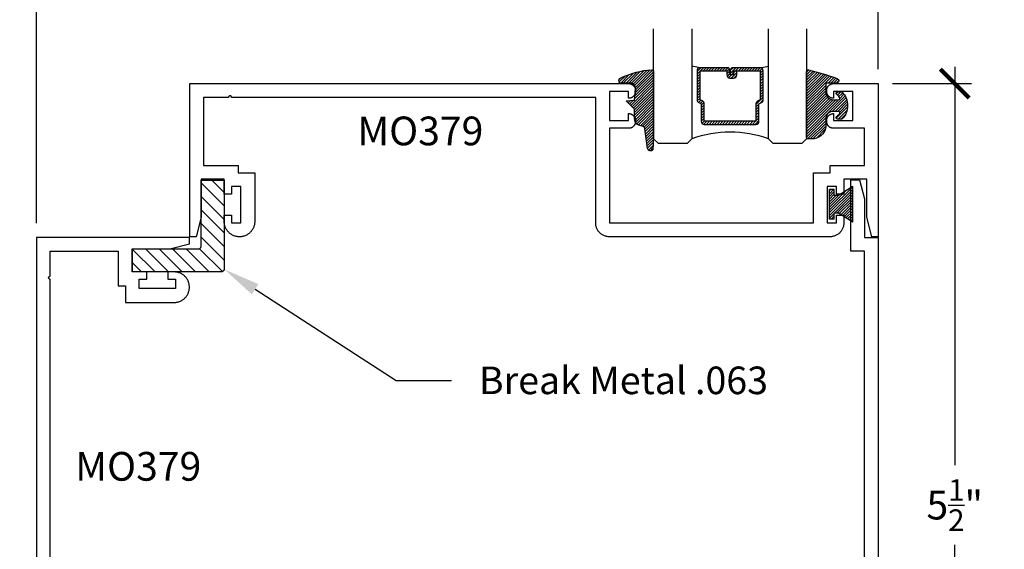
# Model space of a CAD drawing. Units: inches. Extents: x 0 to 152, y 0 to 43.
# Drawn here: x 53 to 60, y 15 to 18 of the extents above; entities that cross this region are included whole.
import ezdxf
from ezdxf import colors
from ezdxf.entities.mleader import LeaderData, LeaderLine
from ezdxf.math import Vec2, Vec3

# ---------------------------------------------------------------- set-up
doc = ezdxf.new("R2010")
doc.units = ezdxf.units.IN
doc.header["$LTSCALE"] = 0.5
doc.header["$MEASUREMENT"] = 0
for name, color, linetype in [('Arcadia-Dim', 4, 'Continuous'), ('Arcadia-Profile', 5, 'Continuous'), ('Arcadia-Shade', 8, 'Continuous'), ('Arcadia-Text', 3, 'Continuous'), ('Arcadia-Title', 1, 'Continuous')]:
    doc.layers.add(name, color=color, linetype=linetype)
doc.styles.get("Standard").update_dxf_attribs({"font": 'ARIALN.TTF'})
doc.dimstyles.new('Arcadia-2', dxfattribs={"dimscale": 2, "dimtxt": 0.0938, "dimasz": 0.0938, "dimexe": 0.0546, "dimexo": 0.0469, "dimgap": 0.0469, "dimtad": 0, "dimtih": 1, "dimdec": 4, "dimrnd": 0.0625, "dimzin": 3, "dimdsep": 46, "dimlunit": 4, "dimtxsty": 'Standard', "dimblk": 'ARCHTICK', "dimcen": 0.0469, "dimdle": 0.0546, "dimclrd": 256, "dimclre": 256, "dimclrt": 256, "dimadec": 0, "dimazin": 0, "dimtfac": 0.75, "dimtix": 1, "dimtmove": 2, "dimatfit": 3, "dimfxl": 1, "dimtolj": 1, "dimtzin": 3, "dimlwd": -3, "dimlwe": -3, "dimarcsym": 0})

# ---------------------------------------------------------------- blocks, each defined once
blk = doc.blocks.new('MO-HAIR_1')
at = {"layer": 'Arcadia-Shade', "lineweight": -3}
h = blk.add_hatch(dxfattribs=at)
h.set_pattern_fill('ANSI31', color=256, scale=0.1, angle=90, style=0)
h.set_pattern_definition([(135, (32.38347770304454, -52.39712291158978), (-0.0088388347648318, -0.0088388347648318), [])])
h.paths.add_polyline_path([(0.0204472730762291, 0.1519008831367117), (0.0204472730762291, 0.1206508831367117), (0.0585872993636514, 0.1206508831367117), (0.0585872993636514, 0.0917758831367266), (-7.1e-15, 0), (0.2334507887678967, -7.1e-15), (0.1748634894042169, 0.091775883136755), (0.1748634894042453, 0.1206508831367259), (0.2130035156916534, 0.1206508831367259), (0.2130035156916534, 0.1519008831367117)])
at = {"layer": 'Arcadia-Profile'}
for p, q in [((0.0204472730762291, 0.1206508831367117), (0.0204472730762291, 0.1519008831367117)), ((0.0204472730762291, 0.1519008831367117), (0.2130035156916534, 0.1519008831367117)), ((0.0204472730762291, 0.1206508831367117), (0.0204472730762291, 0.1519008831367117)), ((0.0204472730762291, 0.1519008831367117), (0.2130035156916534, 0.1519008831367117)), ((0.2130035156916534, 0.1206508831367117), (0.2130035156916534, 0.1519008831367117)), ((0.2130035156916534, 0.1206508831367117), (0.2130035156916534, 0.1519008831367117)), ((-1.42e-14, -7.1e-15), (0.0585872993636443, 0.0917758831367124)), ((-1.42e-14, -7.1e-15), (0.0585872993636443, 0.0917758831367124)), ((0.0204472730762291, 0.1206508831367117), (0.0585872993636514, 0.1206508831367117)), ((0.0204472730762291, 0.1206508831367117), (0.0585872993636514, 0.1206508831367117)), ((0.0585872993636514, 0.0917758831367124), (0.0585872993636514, 0.1206508831367117)), ((0.0585872993636514, 0.0917758831367124), (0.0585872993636514, 0.1206508831367117)), ((0.1748634894042453, 0.1206508831367259), (0.2130035156916534, 0.1206508831367259)), ((0.1748634894042169, 0.0917758831367124), (0.1748634894042453, 0.1206508831367259)), ((0.1748634894042453, 0.1206508831367259), (0.2130035156916534, 0.1206508831367259)), ((0.1748634894042169, 0.0917758831367124), (0.1748634894042453, 0.1206508831367259)), ((0.2334507887678967, -7.1e-15), (0.1748634894042453, 0.0917758831367124)), ((0.2334507887678967, -7.1e-15), (0.1748634894042453, 0.0917758831367124)), ((0, 0), (0.2334507887678967, -7.1e-15)), ((0, 0), (0.2334507887678967, -7.1e-15))]:
    blk.add_line(p, q, dxfattribs=at)
blk = doc.blocks.new('*U4')
at = {"layer": 'Arcadia-Shade', "lineweight": -3}
h = blk.add_hatch(dxfattribs=at)
h.set_pattern_fill('ANSI31', color=256, scale=0.1, style=0)
h.set_pattern_definition([(45, (0.111432735196054, 0.0210802744449259), (-0.0088388347648318, 0.0088388347648318), [])])
edge = h.paths.add_edge_path()
edge.add_line((-0.1786578097246902, 0.2350642497696223), (-0.125, 0.2404197422160825))
edge.add_line((-0.125, 0.2404197422160825), (-0.1181936880113304, 0.3139171335331267))
edge.add_arc((-0.1581936880113304, 0.3139171335331286), 0.04, 359.9999999999973, 449.9999999999999)
edge.add_line((-0.1581936880113304, 0.3539171335331286), (-0.2162454687676565, 0.3519725935885994))
edge.add_arc((-0.2162454687677204, 0.3619725935886442), 0.0100000000000448, 199.8505422421205, 270.0000000003661, ccw=False)
edge.add_arc((-0.2057289674488805, 0.3657692497091054), 0.0211808495959475, 113.38550761416829, 199.8505422417517, ccw=False)
edge.add_arc((0.0188137903408532, -0.0927442170155847), 0.5317010624323791, 93.16608336545528, 115.98409913818631, ccw=False)
edge.add_arc((-0.009999999999999, 0.4281605382221339), 0.009999999999999, -5.4001247917767614e-12, 93.166083365465, ccw=False)
edge.add_line((0, 0.428160538222133), (0, 0))
edge.add_line((0, 0), (-0.0053552835515234, -0.0845275820354292))
edge.add_arc((-0.0204262058438835, -0.0713796810144441), 0.0199999999999994, 191.4084515945802, 318.8984941272966, ccw=False)
edge.add_line((-0.0400310460016437, -0.0753357197388062), (-0.0574464047220715, 0.0534071486590815))
edge.add_arc((-0.0772453629954753, 0.0505785003444151), 0.0200000000000013, 8.130742450397316, 62.82068149597911)
edge.add_line((-0.0681098259279479, 0.0683701265345048), (-0.0978388426688213, 0.0757519387839843))
edge.add_arc((-0.0749999999999996, 0.1202310042592028), 0.0499999999999997, 180.0000000000006, 242.82068149597302, ccw=False)
edge.add_line((-0.1249999999999993, 0.1202310042592023), (-0.125, 0.180419742216082))
edge.add_line((-0.125, 0.180419742216082), (-0.1786578097246902, 0.2350642497696223))
at = {"layer": 'Arcadia-Profile'}
blk.add_lwpolyline([(-0.1786578097246902, 0.2350642497696223), (-0.125, 0.2404197422160825), (-0.1181936880113304, 0.3139171335331267, 0.4142135623731084), (-0.1581936880113304, 0.3539171335331286), (-0.2162454687676565, 0.3519725935885994, -0.3160158995843511), (-0.2256512846930993, 0.3585769159274423, -0.3962562958274539), (-0.2141359800658433, 0.3852101994920861, -0.0998926618858281), (-0.0105523046130392, 0.4381452745538752, -0.4304926132808653), (0, 0.428160538222133), (0, 0), (-0.0053552835515234, -0.0845275820354292, -0.6217797134979012), (-0.0400310460016437, -0.0753357197388062), (-0.0574464047220715, 0.0534071486590815, 0.2432650129539878), (-0.0681098259279479, 0.0683701265345048), (-0.0978388426688213, 0.0757519387839843, -0.2811846954961982), (-0.1249999999999993, 0.1202310042592023), (-0.125, 0.180419742216082)], format="xyb", close=True, dxfattribs=at)
blk = doc.blocks.new('*U5')
at = {"layer": 'Arcadia-Shade', "lineweight": -3}
h = blk.add_hatch(dxfattribs=at)
h.set_pattern_fill('ANSI31', color=256, scale=0.1, style=0)
h.set_pattern_definition([(45, (-0.138567264803946, 0.0239117308240513), (-0.0088388347648318, 0.0088388347648318), [])])
edge = h.paths.add_edge_path()
edge.add_line((0.2307305913625512, 0.1184704544556859), (0.202291955919371, 0.1184704544556872))
edge.add_arc((0.2022919559193711, 0.1278042520424739), 0.0093337975867867, 126.6780053634676, 269.9999999999995, ccw=False)
edge.add_arc((0.1429581583326799, 0.207470454455787), 0.0900000000000237, 306.6780053633725, 323.576426357604)
edge.add_arc((0.2073301242805562, 0.1599704544556878), 0.0099999999999988, 323.5764263576871, 450.0000000000201)
edge.add_line((0.2073301242805527, 0.1699704544556866), (0.1749999999999971, 0.169970454455686))
edge.add_arc((0.1749999999999987, 0.1199704544556874), 0.0499999999999986, 90.00000000000178, 180.0000000000027)
edge.add_line((0.125, 0.119970454455685), (0.1250000000000007, 0.0659049405506607))
edge.add_arc((0.037059360948156, 0.0786686605666967), 0.0888620759688553, 266.2190256176107, 351.74174670046614, ccw=False)
edge.add_line((0.0311995675385823, -0.009999999999998), (0.0100000000000015, -0.01))
edge.add_arc((0.0100000000000008, 8e-16), 0.0100000000000008, 180.0000000000043, 270.0000000000043, ccw=False)
edge.add_line((0, 0), (0, 0.4305641256404997))
edge.add_arc((0.009999999999999, 0.4305641256405004), 0.009999999999999, 77.99937774415321, 180.0000000000045, ccw=False)
edge.add_arc((-0.3507727045260797, -1.107357734935952), 1.589668855323814, 69.71688305471389, 76.80556558053468, ccw=False)
edge.add_arc((0.1947457635950655, 0.3698040499677627), 0.0150000000000009, -90.00000000001302, 68.26389573529048, ccw=False)
edge.add_line((0.1947457635950621, 0.3548040499677619), (0.1349999999999979, 0.3548040499677614))
edge.add_arc((0.1349999999999979, 0.3448040499677614), 0.01, 90, 180)
edge.add_line((0.1249999999999979, 0.3448040499677614), (0.125, 0.2949704544556848))
edge.add_arc((0.1750000000000003, 0.2949704544556861), 0.0500000000000002, 180.0000000000014, 270.0000000000005)
edge.add_line((0.1750000000000007, 0.2449704544556859), (0.2073301242805527, 0.2449704544556874))
edge.add_arc((0.207330124280542, 0.2549704544556661), 0.0099999999999787, 270.0000000000609, 396.4235736423736)
edge.add_arc((0.1429581583325789, 0.2074704544556889), 0.0900000000000011, 36.42357364230738, 53.32199463653551)
edge.add_arc((0.2022919559193708, 0.2871366568689003), 0.009333797586788, 89.99999999999869, 233.32199463655041, ccw=False)
edge.add_line((0.202291955919371, 0.2964704544556884), (0.2307305913625512, 0.2964704544556882))
edge.add_arc((0.1429581583325826, 0.2074704544556871), 0.125000000000002, -45.39787468375329, 45.39787468375329, ccw=False)
at = {"layer": 'Arcadia-Profile'}
blk.add_lwpolyline([(0.2307305913625512, 0.1184704544556859), (0.202291955919371, 0.1184704544556872, -0.7220322426225168), (0.1967167169756805, 0.1352900043835457, 0.0738671817168788), (0.215376620024047, 0.1540329544556911, 0.6153459029250179), (0.2073301242805527, 0.1699704544556866), (0.1749999999999971, 0.169970454455686, 0.4142135623731001), (0.125, 0.119970454455685), (0.1250000000000007, 0.0659049405506607, -0.3915067863019581), (0.0311995675385823, -0.009999999999998), (0.0100000000000015, -0.01, -0.4142135623730951), (0, 0), (0, 0.4305641256404997, -0.4769788655072018), (0.0120792231389261, 0.4403455790671917, -0.0309400796202896), (0.2003007460826568, 0.3837375409001378, -0.8262721402126098), (0.1947457635950621, 0.3548040499677619), (0.1349999999999979, 0.3548040499677614, 0.4142135623730951), (0.1249999999999979, 0.3448040499677614), (0.125, 0.2949704544556848, 0.41421356237309), (0.1750000000000007, 0.2449704544556859), (0.2073301242805527, 0.2449704544556874, 0.6153459029248967), (0.2153766200240104, 0.2609079544556594, 0.0738671817168641), (0.1967167169756818, 0.2796509045278258, -0.7220322426226498), (0.202291955919371, 0.2964704544556884), (0.2307305913625512, 0.2964704544556882, -0.418287269326214)], format="xyb", close=True, dxfattribs=at)
blk = doc.blocks.new('_ArchTick')
at = {"color": 0, "linetype": 'ByBlock', "lineweight": -3, "const_width": 0.15}
blk.add_lwpolyline([(-0.5, -0.5), (0.5, 0.5)], dxfattribs=at)
blk = doc.blocks.new('*D82')
at = {"layer": 'Arcadia-Dim', "lineweight": -3}
for p, q in [((59.49640329768217, 17.92488742011755), (59.49640329768216, 15.32387886350091)), ((59.09001329768219, 17.81568742011755), (59.60560329768217, 17.81568742011755)), ((59.49640329768216, 12.20261942011754), (59.49640329768216, 14.80362797673419)), ((59.09001329768219, 12.31181942011754), (59.60560329768217, 12.31181942011754))]:
    blk.add_line(p, q, dxfattribs=at)
at = {"layer": 'Defpoints', "color": 0, "lineweight": -3}
for p in [(58.99621329768219, 17.81568742011755), (58.99621329768219, 12.31181942011754), (59.49640329768216, 12.31181942011754)]:
    blk.add_point(p, dxfattribs=at)
at = {"layer": 'Arcadia-Dim', "lineweight": -3, "xscale": 0.1876, "yscale": 0.1876, "zscale": 0.1876}
for p, rotation in [((59.49640329768217, 17.81568742011755), 90), ((59.49640329768216, 12.31181942011754), 270)]:
    blk.add_blockref('_ArchTick', p, dxfattribs=dict(at, rotation=rotation))
at = {"layer": 'Arcadia-Dim', "lineweight": -3, "insert": (59.49640329768216, 15.06375342011756), "char_height": 0.1876, "attachment_point": 5}
blk.add_mtext('\\A1;5{\\H0.750000x;\\S1/2;}"', dxfattribs=at)
blk = doc.blocks.new('*D67')
at = {"layer": 'Arcadia-Dim', "lineweight": -3}
for p, q in [((53.49329329768218, 16.90480183531758), (53.49329329768218, 18.85774056280252)), ((58.99621329768219, 17.90948742011756), (58.99621329768219, 18.85774056280252)), ((53.38409329768218, 18.74854056280252), (56.02012277244345, 18.74854056280252)), ((59.10541329768219, 18.74854056280252), (56.46938382292093, 18.74854056280252))]:
    blk.add_line(p, q, dxfattribs=at)
at = {"layer": 'Defpoints', "color": 0, "lineweight": -3}
for p in [(53.49329329768218, 18.74854056280252), (58.99621329768219, 17.81568742011755), (53.49329329768218, 16.81100183531758)]:
    blk.add_point(p, dxfattribs=at)
at = {"layer": 'Arcadia-Dim', "lineweight": -3, "xscale": 0.1876, "yscale": 0.1876, "zscale": 0.1876, "rotation": 180}
blk.add_blockref('_ArchTick', (53.49329329768218, 18.74854056280252), dxfattribs=at)
at = {"layer": 'Arcadia-Dim', "lineweight": -3, "xscale": 0.1876, "yscale": 0.1876, "zscale": 0.1876}
blk.add_blockref('_ArchTick', (58.99621329768219, 18.74854056280252), dxfattribs=at)
at = {"layer": 'Arcadia-Dim', "lineweight": -3, "insert": (56.24475329768219, 18.74854056280252), "char_height": 0.1876, "attachment_point": 5}
blk.add_mtext('\\A1;5{\\H0.750000x;\\S1/2;}"', dxfattribs=at)
blk = doc.blocks.new('*U107')
at = {"layer": 'Arcadia-Shade', "lineweight": -3}
h = blk.add_hatch(dxfattribs=at)
h.set_pattern_fill('ANSI31', color=256, scale=0.1, style=0)
h.set_pattern_definition([(45, (-12.49009116438055, -10.79353366436353), (-0.0088388347648318, 0.0088388347648318), [])])
edge = h.paths.add_edge_path()
edge.add_line((0.4990116755820751, 0.4285564927512802), (0.5229934129158452, 0.4285564927512838))
edge.add_arc((0.5229934129158464, 0.4482414927513224), 0.0196850000000387, 269.9999999999964, 359.9999999999984)
edge.add_line((0.5426784129158851, 0.4482414927513219), (0.5426784129158851, 0.4732180318310384))
edge.add_line((0.5426784129158851, 0.4732180318310384), (0.5229934129158452, 0.4732180318310384))
edge.add_line((0.5229934129158452, 0.4732180318310384), (0.5229934129158452, 0.4482414927513219))
edge.add_line((0.5229934129158452, 0.4482414927513219), (0.4990116755820751, 0.4482414927513219))
edge.add_line((0.4990116755820751, 0.4482414927513219), (0.4990116755820751, 0.4763228331426533))
edge.add_arc((0.47932667558206, 0.476322833142687), 0.0196850000000151, 359.9999999999018, 449.9999999999017)
edge.add_line((0.4793266755820938, 0.4960078331427021), (0.3036411249999347, 0.4960078331426985))
edge.add_arc((0.3036411249999347, 0.4763228331426604), 0.0196850000000382, 90, 180)
edge.add_line((0.2839561249998965, 0.4763228331426604), (0.2839561249998965, 0.2858323436881278))
edge.add_arc((0.3036411249999145, 0.2858323436881261), 0.019685000000018, 179.999999999995, 245.4529343159603)
edge.add_line((0.2954631769583571, 0.2679264678137017), (0.3114070047096007, 0.2606446238063391))
edge.add_line((0.3114070047096007, 0.2606446238063391), (0.3114070047096007, 0.1457257251104203))
edge.add_arc((0.3310920047095802, 0.145725725110422), 0.0196849999999795, 180.0000000000052, 270.0000000000052)
edge.add_line((0.331092004709582, 0.1260407251104425), (0.668905995290265, 0.126040725110439))
edge.add_arc((0.668905995290266, 0.1457257251104211), 0.0196849999999822, 269.9999999999974, 359.9999999999974)
edge.add_line((0.6885909952902481, 0.1457257251104203), (0.6885909952902481, 0.2606446238063391))
edge.add_line((0.6885909952902481, 0.2606446238063391), (0.7045348230414366, 0.2679264678137088))
edge.add_arc((0.6963568749998893, 0.2858323436881248), 0.0196850000000061, 294.547065684023, 359.9999999999882)
edge.add_line((0.7160418749998954, 0.2858323436881207), (0.7160418749998936, 0.4763228331426604))
edge.add_arc((0.696356874999912, 0.47632283314266), 0.0196849999999816, 9.694e-13, 89.99999999999903)
edge.add_line((0.6963568749999123, 0.4960078331426417), (0.5206721869999261, 0.4960078331426985))
edge.add_arc((0.5206721869999243, 0.4763228331426586), 0.0196850000000399, 89.99999999999484, 179.9999999999948)
edge.add_line((0.5009871869998844, 0.4763228331426604), (0.5009871869998844, 0.4521573060815705))
edge.add_line((0.5009871869998844, 0.4521573060815705), (0.5206721869999261, 0.4521573060815705))
edge.add_line((0.5206721869999261, 0.4521573060815705), (0.5206721869999261, 0.4763228331426604))
edge.add_line((0.5206721869999261, 0.4763228331426604), (0.6963568749999123, 0.4763228331426604))
edge.add_line((0.6963568749999123, 0.4763228331426604), (0.6963568749999123, 0.2858323436881207))
edge.add_line((0.6963568749999123, 0.2858323436881207), (0.6804130472487256, 0.2785504996807049))
edge.add_arc((0.6885909952902385, 0.260644623806309), 0.0196849999999735, 114.5470656839565, 179.9999999999124)
edge.add_line((0.668905995290265, 0.2606446238063391), (0.668905995290265, 0.1457257251104203))
edge.add_line((0.668905995290265, 0.1457257251104203), (0.331092004709582, 0.1457257251104203))
edge.add_line((0.331092004709582, 0.1457257251104203), (0.331092004709582, 0.2606446238063391))
edge.add_arc((0.311407004709616, 0.2606446238063067), 0.019684999999966, 9.43583e-11, 65.45293431605755)
edge.add_line((0.3195849527511214, 0.2785504996806978), (0.3036411249999347, 0.2858323436881207))
edge.add_line((0.3036411249999347, 0.2858323436881207), (0.3036411249999347, 0.4763228331426604))
edge.add_line((0.3036411249999347, 0.4763228331426604), (0.4793266755820938, 0.4763228331426604))
edge.add_line((0.4793266755820938, 0.4763228331426604), (0.4793266755820938, 0.4482414927513219))
edge.add_arc((0.4990116755821053, 0.4482414927512917), 0.0196850000000115, 179.9999999999121, 269.9999999999121)
at = {"layer": 'Arcadia-Profile'}
for p, q in [((0, 0.03125), (1.8e-15, 0.75)), ((0.25, 0.75), (0.25, 0.03125)), ((0.75, 0.03125), (0.75, 0.75)), ((1, 0.75), (1, 0.03125)), ((0.3036416249999334, 0.4960078331427021), (0.2499999999999218, 0.5053829846366896)), ((0.6963568749999123, 0.4960078331427021), (0.7499984999999257, 0.5053829846366896)), ((0.7080088700575029, 0.2699663348586228), (0.7122228838293801, 0.2741803486304981)), ((0.03125, 0), (0, 0.03125)), ((0.03125, 0), (0, 0.03125)), ((0.03125, 0), (0, 0.03125)), ((0.03125, 0), (0, 0.03125)), ((0.03125, 0), (0, 0.03125)), ((0.21875, 0), (0.03125, 0)), ((0.21875, 0), (0.03125, 0)), ((0.25, 0.03125), (0.21875, 0)), ((0.25, 0.03125), (0.21875, 0)), ((0.78125, 0), (0.75, 0.03125)), ((0.96875, 0), (0.78125, 0)), ((1, 0.03125), (0.96875, 0))]:
    blk.add_line(p, q, dxfattribs=at)
blk.add_lwpolyline([(0.4990116755820751, 0.4285564927512802), (0.5229934129158452, 0.4285564927512838, 0.4142135623731049), (0.5426784129158851, 0.4482414927513219), (0.5426784129158851, 0.4732180318310384), (0.5229934129158452, 0.4732180318310384), (0.5229934129158452, 0.4482414927513219), (0.4990116755820751, 0.4482414927513219), (0.4990116755820751, 0.4763228331426533, 0.4142135623730951), (0.4793266755820938, 0.4960078331427021), (0.3036411249999347, 0.4960078331426985, 0.4142135623730951), (0.2839561249998965, 0.4763228331426604), (0.2839561249998965, 0.2858323436881278, 0.2936188569408289), (0.2954631769583571, 0.2679264678137017), (0.3114070047096007, 0.2606446238063391), (0.3114070047096007, 0.1457257251104203, 0.4142135623730951), (0.331092004709582, 0.1260407251104425), (0.668905995290265, 0.126040725110439, 0.4142135623730951), (0.6885909952902481, 0.1457257251104203), (0.6885909952902481, 0.2606446238063391), (0.7045348230414366, 0.2679264678137088, 0.2936188569408282), (0.7160418749998954, 0.2858323436881207), (0.7160418749998936, 0.4763228331426604, 0.4142135623730852), (0.6963568749999123, 0.4960078331426417), (0.5206721869999261, 0.4960078331426985, 0.4142135623730951), (0.5009871869998844, 0.4763228331426604), (0.5009871869998844, 0.4521573060815705), (0.5206721869999261, 0.4521573060815705), (0.5206721869999261, 0.4763228331426604), (0.6963568749999123, 0.4763228331426604), (0.6963568749999123, 0.2858323436881207), (0.6804130472487256, 0.2785504996807049, 0.2936188569407848), (0.668905995290265, 0.2606446238063391), (0.668905995290265, 0.1457257251104203), (0.331092004709582, 0.1457257251104203), (0.331092004709582, 0.2606446238063391, 0.2936188569408189), (0.3195849527511214, 0.2785504996806978), (0.3036411249999347, 0.2858323436881207), (0.3036411249999347, 0.4763228331426604), (0.4793266755820938, 0.4763228331426604), (0.4793266755820938, 0.4482414927513219, 0.4142135623730946)], format="xyb", close=True, dxfattribs=at)
blk.add_arc((0.4999992499998971, -0.6625220109668888), 0.7374409998105559, 70.18348207574029, 109.8165179242613, dxfattribs=at)

msp = doc.modelspace()

# ---------------------------------------------------------------- hatches: boundary and pattern name
at = {"layer": 'Arcadia-Shade'}
h = msp.add_hatch(dxfattribs=at)
h.set_pattern_fill('ANSI31', color=256, scale=0.5, angle=90, style=0)
h.set_pattern_definition([(135, (1.999999999999985, 0), (-0.0441941738241592, -0.0441941738241592), [])])
h.paths.add_polyline_path([(54.70021329768218, 16.58600183531745), (54.12121329768218, 16.58600183531745), (54.12121329768218, 16.73600183531753), (54.55021329768218, 16.73600183531753), (54.55131239768218, 16.73603063531742), (54.5524083976822, 16.73611683531747), (54.55349839768217, 16.73626033531751), (54.55457939768217, 16.73646073531755), (54.55564849768217, 16.73671743531746), (54.55670269768219, 16.73702963531751), (54.55773899768217, 16.73739663531749), (54.55875479768218, 16.73781733531756), (54.55974709768219, 16.73829073531748), (54.56071329768218, 16.73881533531754), (54.56165069768218, 16.73938973531754), (54.56255679768219, 16.74001243531744), (54.5634289976822, 16.74068173531746), (54.56426499768219, 16.74139583531756), (54.56506249768219, 16.74215263531742), (54.56581929768219, 16.74295013531751), (54.56653339768218, 16.74378613531745), (54.56720269768218, 16.74465833531745), (54.56782539768219, 16.74556443531752), (54.56839979768218, 16.74650183531752), (54.56892439768219, 16.74746803531751), (54.56939779768219, 16.74846033531752), (54.56981849768218, 16.74947613531752), (54.57018549768219, 16.75051243531753), (54.57049769768218, 16.75156663531753), (54.57075439768217, 16.75263573531752), (54.57095479768219, 16.75371673531752), (54.57109829768217, 16.7548067353175), (54.5711844976822, 16.75590273531758), (54.57121329768219, 16.75700183531749), (54.57121329768219, 17.18600183531758), (54.7212132976822, 17.18600183531758), (54.7212132976822, 16.60700183531752), (54.72118449768217, 16.60590277531752), (54.72109829768218, 16.60480673531752), (54.7209547976822, 16.60371671531753), (54.72075439768218, 16.60263568531751), (54.72049769768219, 16.60156663531744), (54.72018549768219, 16.60051247531747), (54.71981849768218, 16.59947610531752), (54.71939779768217, 16.59846036531745), (54.7189243976822, 16.59746803531753), (54.71839979768219, 16.59650183531754), (54.71782539768219, 16.59556441531752), (54.71720269768218, 16.59465834531748), (54.71653339768218, 16.59378610731742), (54.71581929768217, 16.59295009231742), (54.7150624976822, 16.59215259331755), (54.71426499768219, 16.59139579431745), (54.71342899768217, 16.59068177031746), (54.71255679768219, 16.59001247831757), (54.71165069768218, 16.58938975331749), (54.71071329768219, 16.58881530231757), (54.7097470976822, 16.58829069831755), (54.70875479768219, 16.58781738031744), (54.70773899768218, 16.58739664631751), (54.70670269768217, 16.58702964831751), (54.70564849768217, 16.58671739291752), (54.70457939768218, 16.58646073571752), (54.70349839768218, 16.58626038011753), (54.70240839768218, 16.5861168755175), (54.70131239768218, 16.58603061508744)])

# ---------------------------------------------------------------- linework, layer by layer
at = {"layer": 'Arcadia-Profile'}
for points in [[(54.83021329768217, 16.90568742011747), (54.83021329768217, 17.14368742011753), (54.7682132976822, 17.14368742011753), (54.7682132976822, 17.09368742011757), (54.7212132976822, 17.09368742011757), (54.7212132976822, 17.19068742011755), (54.57121329768219, 17.19068742011755), (54.57121329768219, 16.94257712011754), (54.53721329768217, 16.81568742011755), (54.49621329768217, 16.81568742011755), (54.49621329768217, 17.81568742011755), (57.36471329768217, 17.81568742011755), (57.3670422976822, 17.81562642011748), (57.36936529768219, 17.81544362011742), (57.37167429768216, 17.81513952011742), (57.37396529768218, 17.81471502011753), (57.3762302976822, 17.81417112011751), (57.37846429768218, 17.81350942011748), (57.38066029768221, 17.81273172011752), (57.38281329768217, 17.81184022011744), (57.38491629768221, 17.81083722011748), (57.38696329768216, 17.80972552011745), (57.3889492976822, 17.80850822011744), (57.39086929768219, 17.80718872011753), (57.39271829768218, 17.80577042011747), (57.3944892976822, 17.80425732011746), (57.39617929768219, 17.8026537201175), (57.39778329768218, 17.80096372011745), (57.39929629768217, 17.79919222011755), (57.40071429768217, 17.79734382011757), (57.40203429768219, 17.79542382011742), (57.40325129768219, 17.79343742011757), (57.40436329768217, 17.79139002011753), (57.40536629768219, 17.78928722011743), (57.40625729768216, 17.78713482011754), (57.40703529768218, 17.78493872011755), (57.40769729768216, 17.78270482011758), (57.4082412976822, 17.78043952011749), (57.40866529768216, 17.77814872011752), (57.40896929768219, 17.77583892011749), (57.40915229768218, 17.7735164201175), (57.4092132976822, 17.77118742011758), (57.4092132976822, 17.76418742011752), (57.40915229768218, 17.76185842011749), (57.40896929768219, 17.7595359201175), (57.40866529768216, 17.75722612011746), (57.4082412976822, 17.7549353201175), (57.40769729768216, 17.75267002011752), (57.40703529768218, 17.75043612011755), (57.40625729768216, 17.74824002011756), (57.40536629768219, 17.74608762011745), (57.40436329768217, 17.74398482011757), (57.40325129768219, 17.74193742011753), (57.40203429768219, 17.73995102011746), (57.40071429768217, 17.73803102011753), (57.39929629768217, 17.73618262011756), (57.39778329768218, 17.73441112011743), (57.39617929768219, 17.73272112011749), (57.3944892976822, 17.73111752011742), (57.39271829768218, 17.72960442011752), (57.39086929768219, 17.72818612011757), (57.3889492976822, 17.72686662011743), (57.38696329768216, 17.72564932011742), (57.38491629768221, 17.72453762011751), (57.38281329768217, 17.72353462011743), (57.38066029768221, 17.72264312011758), (57.37846429768218, 17.72186542011751), (57.3762302976822, 17.72120372011748), (57.37396529768218, 17.72065982011746), (57.37167429768216, 17.72023532011745), (57.36936529768219, 17.71993122011746), (57.3670422976822, 17.71974842011751), (57.36471329768217, 17.71968742011755), (57.36421329768218, 17.71968742011755), (57.36421329768218, 17.76368742011742), (57.23921329768218, 17.76368742011742), (57.23921329768218, 17.57568742011754), (57.36421329768218, 17.57568742011754), (57.36421329768218, 17.61968742011753), (57.36471329768217, 17.61968742011753), (57.3670422976822, 17.61962642011745), (57.36936529768219, 17.61944362011751), (57.37167429768216, 17.61913952011751), (57.37396529768218, 17.6187150201175), (57.3762302976822, 17.61817112011748), (57.37846429768218, 17.61750942011746), (57.38066029768221, 17.6167317201175), (57.38281329768217, 17.61584022011753), (57.38491629768221, 17.61483722011745), (57.38696329768216, 17.61372552011754), (57.3889492976822, 17.61250822011753), (57.39086929768219, 17.61118872011751), (57.39271829768218, 17.60977042011755), (57.3944892976822, 17.60825732011754), (57.39617929768219, 17.60665372011748), (57.39778329768218, 17.60496372011754), (57.39929629768217, 17.60319222011752), (57.40071429768217, 17.60134382011743), (57.40203429768219, 17.5994238201175), (57.40325129768219, 17.59743742011743), (57.40436329768217, 17.5953900201175), (57.40536629768219, 17.59328722011751), (57.40625729768216, 17.59113482011751), (57.40703529768218, 17.58893872011752), (57.40769729768216, 17.58670482011744), (57.4082412976822, 17.58443952011758), (57.40866529768216, 17.5821487201175), (57.40896929768219, 17.57983892011758), (57.40915229768218, 17.57751642011747), (57.4092132976822, 17.57518742011744), (57.4092132976822, 17.56818742011749), (57.40915229768218, 17.56585842011746), (57.40896929768219, 17.56353592011747), (57.40866529768216, 17.56122612011755), (57.4082412976822, 17.55893532011747), (57.40769729768216, 17.55667002011749), (57.40703529768218, 17.55443612011753), (57.40625729768216, 17.55224002011742), (57.40536629768219, 17.55008762011754), (57.40436329768217, 17.54798482011743), (57.40325129768219, 17.54593742011751), (57.40203429768219, 17.54395102011755), (57.40071429768217, 17.5420310201175), (57.39929629768217, 17.54018262011742), (57.39778329768218, 17.53841112011751), (57.39617929768219, 17.53672112011746), (57.3944892976822, 17.53511752011751), (57.39271829768218, 17.5336044201175), (57.39086929768219, 17.53218612011743), (57.3889492976822, 17.53086662011752), (57.38696329768216, 17.52964932011751), (57.38491629768221, 17.52853762011749), (57.38281329768217, 17.52753462011752), (57.38066029768221, 17.52664312011744), (57.37846429768218, 17.52586542011748), (57.3762302976822, 17.52520372011746), (57.37396529768218, 17.52465982011755), (57.37167429768216, 17.52423532011754), (57.36936529768219, 17.52393122011755), (57.3670422976822, 17.52374842011748), (57.36471329768217, 17.52368742011752), (57.23921329768218, 17.52368742011752), (57.23921329768218, 16.90568742011747), (58.57221329768221, 16.90568742011747), (58.57221329768221, 17.23368742011745), (58.68121329768219, 17.23368742011745), (58.68121329768219, 17.28068742011747), (58.90621329768215, 17.28068742011747), (58.90621329768215, 17.52368742011752), (58.70371329768217, 17.52368742011752), (58.70138429768219, 17.52374842011748), (58.69906179768221, 17.52393122011755), (58.69675199768217, 17.52423532011754), (58.6944611976822, 17.52465982011755), (58.69219589768217, 17.52520372011746), (58.6899619976822, 17.52586542011748), (58.68776589768221, 17.52664312011744), (58.68561349768221, 17.52753462011752), (58.68351069768216, 17.52853762011749), (58.68146329768219, 17.52964932011751), (58.67947689768216, 17.53086662011752), (58.67755689768218, 17.53218612011743), (58.6757084976822, 17.5336044201175), (58.67393699768219, 17.53511752011751), (58.67224699768219, 17.53672112011746), (58.67064339768218, 17.53841112011751), (58.66913029768217, 17.54018262011742), (58.66771199768216, 17.5420310201175), (58.66639249768219, 17.54395102011755), (58.66517519768219, 17.54593742011751), (58.66406349768216, 17.54798482011743), (58.66306049768219, 17.55008762011754), (58.66216899768217, 17.55224002011742), (58.66139129768216, 17.55443612011753), (58.66072959768219, 17.55667002011749), (58.66018569768217, 17.55893532011747), (58.65976119768216, 17.56122612011755), (58.65945709768216, 17.56353592011747), (58.65927429768216, 17.56585842011746), (58.6592132976822, 17.56818742011749), (58.6592132976822, 17.57518742011744), (58.65927429768216, 17.57751642011747), (58.65945709768216, 17.57983892011758), (58.65976119768216, 17.5821487201175), (58.66018569768217, 17.58443952011758), (58.66072959768219, 17.58670482011744), (58.66139129768216, 17.58893872011752), (58.66216899768217, 17.59113482011751), (58.66306049768219, 17.59328722011751), (58.66406349768216, 17.5953900201175), (58.66517519768219, 17.59743742011743), (58.66639249768219, 17.5994238201175), (58.66771199768216, 17.60134382011743), (58.66913029768217, 17.60319222011752), (58.67064339768218, 17.60496372011754), (58.67224699768219, 17.60665372011748), (58.67393699768219, 17.60825732011754), (58.6757084976822, 17.60977042011755), (58.67755689768218, 17.61118872011751), (58.67947689768216, 17.61250822011753), (58.68146329768219, 17.61372552011754), (58.68351069768216, 17.61483722011745), (58.68561349768221, 17.61584022011753), (58.68776589768221, 17.6167317201175), (58.6899619976822, 17.61750942011746), (58.69219589768217, 17.61817112011748), (58.6944611976822, 17.6187150201175), (58.69675199768217, 17.61913952011751), (58.69906179768221, 17.61944362011751), (58.70138429768219, 17.61962642011745), (58.70371329768217, 17.61968742011753), (58.70421329768216, 17.61968742011753), (58.70421329768216, 17.57568742011754), (58.82921329768215, 17.57568742011754), (58.82921329768215, 17.76368742011742), (58.70421329768216, 17.76368742011742), (58.70421329768216, 17.71968742011755), (58.70371329768217, 17.71968742011755), (58.70138429768219, 17.71974842011751), (58.69906179768221, 17.71993122011746), (58.69675199768217, 17.72023532011745), (58.6944611976822, 17.72065982011746), (58.69219589768217, 17.72120372011748), (58.6899619976822, 17.72186542011751), (58.68776589768221, 17.72264312011758), (58.68561349768221, 17.72353462011743), (58.68351069768216, 17.72453762011751), (58.68146329768219, 17.72564932011742), (58.67947689768216, 17.72686662011743), (58.67755689768218, 17.72818612011757), (58.6757084976822, 17.72960442011752), (58.67393699768219, 17.73111752011742), (58.67224699768219, 17.73272112011749), (58.67064339768218, 17.73441112011743), (58.66913029768217, 17.73618262011756), (58.66771199768216, 17.73803102011753), (58.66639249768219, 17.73995102011746), (58.66517519768219, 17.74193742011753), (58.66406349768216, 17.74398482011757), (58.66306049768219, 17.74608762011745), (58.66216899768217, 17.74824002011756), (58.66139129768216, 17.75043612011755), (58.66072959768219, 17.75267002011752), (58.66018569768217, 17.7549353201175), (58.65976119768216, 17.75722612011746), (58.65945709768216, 17.7595359201175), (58.65927429768216, 17.76185842011749), (58.6592132976822, 17.76418742011752), (58.6592132976822, 17.77118742011758), (58.65927429768216, 17.7735164201175), (58.65945709768216, 17.77583892011749), (58.65976119768216, 17.77814872011752), (58.66018569768217, 17.78043952011749), (58.66072959768219, 17.78270482011758), (58.66139129768216, 17.78493872011755), (58.66216899768217, 17.78713482011754), (58.66306049768219, 17.78928722011743), (58.66406349768216, 17.79139002011753), (58.66517519768219, 17.79343742011757), (58.66639249768219, 17.79542382011742), (58.66771199768216, 17.79734382011757), (58.66913029768217, 17.79919222011755), (58.67064339768218, 17.80096372011745), (58.67224699768219, 17.8026537201175), (58.67393699768219, 17.80425732011746), (58.6757084976822, 17.80577042011747), (58.67755689768218, 17.80718872011753), (58.67947689768216, 17.80850822011744), (58.68146329768219, 17.80972552011745), (58.68351069768216, 17.81083722011748), (58.68561349768221, 17.81184022011744), (58.68776589768221, 17.81273172011752), (58.6899619976822, 17.81350942011748), (58.69219589768217, 17.81417112011751), (58.6944611976822, 17.81471502011753), (58.69675199768217, 17.81513952011742), (58.69906179768221, 17.81544362011742), (58.70138429768219, 17.81562642011748), (58.70371329768217, 17.81568742011755), (58.99621329768219, 17.81568742011755), (58.99621329768219, 16.81568742011755), (58.95521329768219, 16.81568742011755), (58.9212132976822, 16.94257712011754), (58.9212132976822, 17.19068742011755), (58.77121329768216, 17.19068742011755), (58.77121329768216, 17.09368742011757), (58.72421329768219, 17.09368742011757), (58.72421329768219, 17.14368742011753), (58.66221329768219, 17.14368742011753), (58.66221329768219, 16.90568742011747), (58.72421329768219, 16.90568742011747), (58.72421329768219, 16.95568742011743), (58.77121329768216, 16.95568742011743), (58.77121329768216, 16.90568742011747), (58.77108999768218, 16.90097718011758), (58.77072029768216, 16.89627986011747), (58.77010529768218, 16.89160832011758), (58.7692465976822, 16.8869753701175), (58.76814659768219, 16.88239371011751), (58.76680839768217, 16.87787589011746), (58.76523549768219, 16.87343430011752), (58.76343239768217, 16.86908112011757), (58.76140389768217, 16.86482828011752), (58.75915559768221, 16.86068742011751), (58.75669369768219, 16.85666991011759), (58.75402479768219, 16.85278675011749), (58.75115639768218, 16.84904858011747), (58.74809629768221, 16.84546567011749), (58.74485289768218, 16.84204781011748), (58.74143509768221, 16.83880439011749), (58.73785209768216, 16.83574428011751), (58.7341139976822, 16.8328758901175), (58.73023079768218, 16.83020707011756), (58.72621329768221, 16.82774513011746), (58.72207239768217, 16.82549683311752), (58.7178195976822, 16.82346832911752), (58.71346639768218, 16.82166518211748), (58.70902479768218, 16.82009233411746), (58.7045069976822, 16.81875409611744), (58.69992539768221, 16.81765413611752), (58.69529239768219, 16.81679546911742), (58.69062089768217, 16.81618044951743), (58.68592349768217, 16.81581076201756), (58.68121329768219, 16.81568742011755), (57.23921329768218, 16.81568742011755), (57.23450329768219, 16.81581076201756), (57.22980529768218, 16.81618044951743), (57.2251342976822, 16.81679546911742), (57.22050129768219, 16.81765413611752), (57.21591929768216, 16.81875409611744), (57.2114012976822, 16.82009233411746), (57.20696029768216, 16.82166518211748), (57.20260729768217, 16.82346832911752), (57.19835429768217, 16.82549683311752), (57.19421329768216, 16.82774513011746), (57.19019529768219, 16.83020707011756), (57.18631229768217, 16.8328758901175), (57.18257429768216, 16.83574428011751), (57.17899129768217, 16.83880439011749), (57.17557329768216, 16.84204781011748), (57.17233029768216, 16.84546567011749), (57.16927029768216, 16.84904858011747), (57.16640129768219, 16.85278675011749), (57.16373329768221, 16.85666991011759), (57.16127129768217, 16.86068742011751), (57.15902229768217, 16.86482828011752), (57.15699429768218, 16.86908112011757), (57.15519129768217, 16.87343430011752), (57.15361829768217, 16.87787589011746), (57.15228029768219, 16.88239371011751), (57.15118029768219, 16.8869753701175), (57.1503212976822, 16.89160832011758), (57.14970629768216, 16.89627986011747), (57.14933629768218, 16.90097718011758), (57.14921329768221, 16.90568742011747), (57.14921329768221, 17.72568742011752), (54.7692132976822, 17.72568742011752), (54.7691582976822, 17.72673272011751), (54.76899429768218, 17.72776652011758), (54.76872429768218, 17.7287776201175), (54.76834829768219, 17.72975482011758), (54.76787329768217, 17.73068742011752), (54.76730329768219, 17.73156532011749), (54.76664429768217, 17.73237872011747), (54.76590429768219, 17.73311882011749), (54.76509129768217, 17.73377762011749), (54.76421329768218, 17.7343477201175), (54.76328029768217, 17.73482292011748), (54.76230329768219, 17.73519802011752), (54.76129229768218, 17.73546892011755), (54.76025829768218, 17.73563262011758), (54.75921329768218, 17.73568742011751), (54.75816829768217, 17.73563262011758), (54.75713429768217, 17.73546892011755), (54.75612329768219, 17.73519802011752), (54.75514629768219, 17.73482292011748), (54.75421329768218, 17.7343477201175), (54.75333529768218, 17.73377762011749), (54.75252229768219, 17.73311882011749), (54.75178229768218, 17.73237872011747), (54.75112329768217, 17.73156532011749), (54.75055329768219, 17.73068742011752), (54.7500782976822, 17.72975482011758), (54.74970229768217, 17.7287776201175), (54.74943229768218, 17.72776652011758), (54.74926829768219, 17.72673272011751), (54.74921329768219, 17.72568742011752), (54.58621329768218, 17.72568742011752), (54.58621329768218, 17.28068742011747), (54.81121329768217, 17.28068742011747), (54.81121329768217, 17.23368742011745), (54.92021329768218, 17.23368742011745), (54.92021329768218, 16.91468742011749), (54.92007729768218, 16.90950616011751), (54.91967129768219, 16.90433910011744), (54.91899429768219, 16.89920041011747), (54.91805029768219, 16.89410416011752), (54.9168402976822, 16.88906433011753), (54.91536829768219, 16.88409474011756), (54.91363729768218, 16.87920899011747), (54.91165429768219, 16.87442049011757), (54.9094232976822, 16.86974236011757), (54.90695029768218, 16.86518742011752), (54.90424129768218, 16.86076816011756), (54.9013062976822, 16.8564966801175), (54.89815029768218, 16.85238470011755), (54.89478429768218, 16.84844349011756), (54.89121729768218, 16.84468385011756), (54.88745729768218, 16.84111608011754), (54.88351629768217, 16.83774997011743), (54.87940429768219, 16.83459474011748), (54.87513229768217, 16.8316590301175), (54.87071329768219, 16.82895091011743), (54.86615829768218, 16.82647777011753), (54.86148029768219, 16.82424642011743), (54.85669129768218, 16.82226295811743), (54.85180629768217, 16.82053282511752), (54.84683629768219, 16.81906076311757), (54.84179629768218, 16.81785080811742), (54.83670029768217, 16.8169062741175), (54.83156129768218, 16.81622975251751), (54.82639429768219, 16.8158230962175), (54.82121329768219, 16.81568742011755), (54.82021329768219, 16.81568742011755), (54.81503229768219, 16.8158230962175), (54.8098652976822, 16.81622975251751), (54.80472629768218, 16.8169062741175), (54.7996302976822, 16.81785080811742), (54.79459029768219, 16.81906076311757), (54.78962029768218, 16.82053282511752), (54.78473529768217, 16.82226295811743), (54.77994629768218, 16.82424642011743), (54.77526829768217, 16.82647777011753), (54.77071329768219, 16.82895091011743), (54.76629429768218, 16.8316590301175), (54.76202229768219, 16.83459474011748), (54.75791029768217, 16.83774997011743), (54.75396929768217, 16.84111608011754), (54.75020929768217, 16.84468385011756), (54.74664229768217, 16.84844349011756), (54.7432762976822, 16.85238470011755), (54.74012029768218, 16.8564966801175), (54.73718529768217, 16.86076816011756), (54.73447629768219, 16.86518742011752), (54.73200329768218, 16.86974236011757), (54.72977229768218, 16.87442049011757), (54.72778929768219, 16.87920899011747), (54.72605829768219, 16.88409474011756), (54.72458629768218, 16.88906433011753), (54.72337629768219, 16.89410416011752), (54.72243229768219, 16.89920041011747), (54.72175529768219, 16.90433910011744), (54.7213492976822, 16.90950616011751), (54.7212132976822, 16.91468742011749), (54.7212132976822, 16.95568742011743), (54.7682132976822, 16.95568742011743), (54.7682132976822, 16.90568742011747)], [(54.70021329768218, 16.58600183531745), (54.12121329768218, 16.58600183531745), (54.12121329768218, 16.73600183531753), (54.55021329768218, 16.73600183531753), (54.55131239768218, 16.73603063531742), (54.5524083976822, 16.73611683531747), (54.55349839768217, 16.73626033531751), (54.55457939768217, 16.73646073531755), (54.55564849768217, 16.73671743531746), (54.55670269768219, 16.73702963531751), (54.55773899768217, 16.73739663531749), (54.55875479768218, 16.73781733531756), (54.55974709768219, 16.73829073531748), (54.56071329768218, 16.73881533531754), (54.56165069768218, 16.73938973531754), (54.56255679768219, 16.74001243531744), (54.5634289976822, 16.74068173531746), (54.56426499768219, 16.74139583531756), (54.56506249768219, 16.74215263531742), (54.56581929768219, 16.74295013531751), (54.56653339768218, 16.74378613531745), (54.56720269768218, 16.74465833531745), (54.56782539768219, 16.74556443531752), (54.56839979768218, 16.74650183531752), (54.56892439768219, 16.74746803531751), (54.56939779768219, 16.74846033531752), (54.56981849768218, 16.74947613531752), (54.57018549768219, 16.75051243531753), (54.57049769768218, 16.75156663531753), (54.57075439768217, 16.75263573531752), (54.57095479768219, 16.75371673531752), (54.57109829768217, 16.7548067353175), (54.5711844976822, 16.75590273531758), (54.57121329768219, 16.75700183531749), (54.57121329768219, 17.18600183531758), (54.7212132976822, 17.18600183531758), (54.7212132976822, 16.60700183531752), (54.72118449768217, 16.60590277531752), (54.72109829768218, 16.60480673531752), (54.7209547976822, 16.60371671531753), (54.72075439768218, 16.60263568531751), (54.72049769768219, 16.60156663531744), (54.72018549768219, 16.60051247531747), (54.71981849768218, 16.59947610531752), (54.71939779768217, 16.59846036531745), (54.7189243976822, 16.59746803531753), (54.71839979768219, 16.59650183531754), (54.71782539768219, 16.59556441531752), (54.71720269768218, 16.59465834531748), (54.71653339768218, 16.59378610731742), (54.71581929768217, 16.59295009231742), (54.7150624976822, 16.59215259331755), (54.71426499768219, 16.59139579431745), (54.71342899768217, 16.59068177031746), (54.71255679768219, 16.59001247831757), (54.71165069768218, 16.58938975331749), (54.71071329768219, 16.58881530231757), (54.7097470976822, 16.58829069831755), (54.70875479768219, 16.58781738031744), (54.70773899768218, 16.58739664631751), (54.70670269768217, 16.58702964831751), (54.70564849768217, 16.58671739291752), (54.70457939768218, 16.58646073571752), (54.70349839768218, 16.58626038011753), (54.70240839768218, 16.5861168755175), (54.70131239768218, 16.58603061508744)]]:
    msp.add_lwpolyline(points, close=True, dxfattribs=at)
for points in [[(58.90640329768219, 12.52681942011746), (58.90640329768219, 16.72181942011751), (58.81640329768221, 16.72181942011751), (58.81640329768221, 17.18681942011754), (58.87340329768218, 17.18681942011754), (58.90640329768219, 17.06366142011744), (58.90640329768219, 16.81181942011754), (58.99640329768216, 16.81181942011754), (58.99640329768216, 12.31181942011754)], [(53.58329329768219, 14.15800183531756), (53.58329329768219, 16.53800183531744), (53.5822479976822, 16.53805683531753), (53.58121419768218, 16.53822083531746), (53.58020309768218, 16.53849083531746), (53.57922589768219, 16.53886683531742), (53.57829329768219, 16.53934183531747), (53.57741539768219, 16.53991183531751), (53.57660199768218, 16.54057083531744), (53.57586189768219, 16.5413108353175), (53.57520309768219, 16.54212383531749), (53.57463299768219, 16.54300183531755), (53.57415779768221, 16.54393483531758), (53.57378269768219, 16.54491183531751), (53.57351179768219, 16.54592283531757), (53.57334809768218, 16.54695683531746), (53.57329329768219, 16.54800183531743), (53.57334809768218, 16.54904683531752), (53.57351179768219, 16.55008083531753), (53.57378269768219, 16.55109183531748), (53.57415779768221, 16.55206883531751), (53.57463299768219, 16.55300183531754), (53.57520309768219, 16.55387983531749), (53.57586189768219, 16.55469283531748), (53.57660199768218, 16.55543283531743), (53.57741539768219, 16.55609183531747), (53.57829329768219, 16.55666183531751), (53.57922589768219, 16.55713683531745), (53.58020309768218, 16.55751283531752), (53.58121419768218, 16.55778283531752), (53.5822479976822, 16.55794683531745), (53.58329329768219, 16.55800183531743), (53.58329329768219, 16.72100183531744), (54.02829329768218, 16.72100183531744), (54.02829329768218, 16.49600183531753), (54.0752932976822, 16.49600183531753), (54.0752932976822, 16.38700183531749), (54.3942932976822, 16.38700183531749), (54.39947455768219, 16.38713783531749), (54.40464161768218, 16.38754383531749), (54.40978030768218, 16.38822083531748), (54.41487655768219, 16.38916483531749), (54.41991638768218, 16.3903748353175), (54.42488597768221, 16.39184683531754), (54.42977172768218, 16.39357783531749), (54.4345602276822, 16.39556083531748), (54.4392383576822, 16.39779183531753), (54.44379329768219, 16.40026483531743), (54.44821255768218, 16.40297383531752), (54.45248403768218, 16.4059088353175), (54.45659601768219, 16.40906483531749), (54.46053722768218, 16.41243083531752), (54.46429686768221, 16.4159978353175), (54.46786463768219, 16.41975783531744), (54.4712307476822, 16.42369883531749), (54.4743859776822, 16.42781083531746), (54.4773216876822, 16.43208283531758), (54.4800298076822, 16.43650183531746), (54.48250294768218, 16.44105683531744), (54.4847342976822, 16.44573483531745), (54.48671775968219, 16.45052383531752), (54.48844789268219, 16.45540883531758), (54.48991995468219, 16.46037883531754), (54.4911299096822, 16.46541883531755), (54.49207444368219, 16.47051483531753), (54.4927509652822, 16.47565383531751), (54.49315762158218, 16.48082083531754), (54.49329329768218, 16.48600183531754), (54.49329329768218, 16.48700183531751), (54.49315762158218, 16.49218283531751), (54.4927509652822, 16.49734983531753), (54.49207444368219, 16.50248883531752), (54.4911299096822, 16.5075848353175), (54.48991995468219, 16.51262483531751), (54.48844789268219, 16.51759483531747), (54.48671775968219, 16.52247983531752), (54.4847342976822, 16.52726883531748), (54.48250294768218, 16.5319468353175), (54.4800298076822, 16.53650183531748), (54.4773216876822, 16.54092083531746), (54.4743859776822, 16.54519283531748), (54.4712307476822, 16.54930483531744), (54.46786463768219, 16.5532458353175), (54.46429686768221, 16.55700583531744), (54.46053722768218, 16.56057283531753), (54.45659601768219, 16.56393883531755), (54.45248403768218, 16.56709483531755), (54.44821255768218, 16.57002983531753), (54.44379329768219, 16.57273883531751), (54.4392383576822, 16.57521183531752), (54.4345602276822, 16.57744283531757), (54.42977172768218, 16.57942583531745), (54.42488597768221, 16.58115683531751), (54.41991638768218, 16.58262883531743), (54.41487655768219, 16.58383883531756), (54.40978030768218, 16.58478283531745), (54.40464161768218, 16.58545983531745), (54.39947455768219, 16.58586583531756), (54.3942932976822, 16.58600183531745), (54.3532932976822, 16.58600183531745), (54.3532932976822, 16.53900183531742), (54.40329329768218, 16.53900183531742), (54.40329329768218, 16.47700183531752), (54.16529329768218, 16.47700183531752), (54.16529329768218, 16.53900183531742), (54.21529329768219, 16.53900183531742), (54.21529329768219, 16.58600183531745), (54.11829329768218, 16.58600183531745), (54.11829329768218, 16.73600183531753), (54.36640359768219, 16.73600183531753), (54.49329329768218, 16.77000183531753), (54.49329329768218, 16.81100183531758), (53.49329329768218, 16.81100183531758), (53.49329329768218, 13.94250183531754)]]:
    msp.add_lwpolyline(points, dxfattribs=at)

# ---------------------------------------------------------------- block references
at = {"layer": 'Arcadia-Profile', "lineweight": -3}
for name, p in [('*U4', (57.52815695792811, 17.46754301617123)), ('*U5', (58.52815695792812, 17.46458699330991))]:
    msp.add_blockref(name, p, dxfattribs=at)
at = {"layer": 'Arcadia-Profile', "rotation": 90}
msp.add_blockref('MO-HAIR_1', (58.82920038298188, 16.91045731787652), dxfattribs=at)
at = {"layer": 'Arcadia-Title', "lineweight": -3}
msp.add_blockref('*U107', (57.52815695792811, 17.42362157395892), dxfattribs=at)

# ---------------------------------------------------------------- texts
at = {"layer": 'Arcadia-Text', "lineweight": -3}
for p in [(55.59140229131386, 17.41278123953917), (53.74754665396898, 15.22304438975912)]:
    msp.add_text('MO379', height=0.1875, dxfattribs=at).set_placement(p)

# ---------------------------------------------------------------- dimensions: what is measured, and where the dimension line sits
at = {"layer": 'Arcadia-Dim', "lineweight": -3}
dim = msp.add_linear_dim(base=(53.49329329768218, 18.74854056280252), p1=(58.99621329768219, 17.81568742011755), p2=(53.49329329768218, 16.81100183531758), dimstyle='Arcadia-2', dxfattribs=at)
dim.commit()
dim.dimension.update_dxf_attribs({"geometry": '*D67', "text_midpoint": (56.24475329768219, 18.74854056280252)})
dim = msp.add_linear_dim(base=(59.49640329768216, 12.31181942011754), p1=(58.99621329768219, 17.81568742011755), p2=(58.99621329768219, 12.31181942011754), angle=90, dimstyle='Arcadia-2', dxfattribs=at)
dim.commit()
dim.dimension.update_dxf_attribs({"geometry": '*D82', "text_midpoint": (59.49640329768216, 15.06375342011756)})

# ---------------------------------------------------------------- leaders
at = {"layer": 'Arcadia-Text', "lineweight": -3}
ml = msp.add_multileader_mtext('Standard', dxfattribs=at)
ml.set_content('Break Metal .063', color=256)
ml.set_leader_properties()
ml.build(insert=Vec2(0, 0))
ml.multileader.update_dxf_attribs({"dogleg_length": 0.36, "arrow_head_size": 0.24})
ctx = ml.context
ctx.base_point, ctx.char_height, ctx.arrow_head_size, ctx.landing_gap_size, ctx.plane_origin = Vec3(56.20600551988565, 15.87661750801213), 0.18, 0.24, 0.18, Vec3(48.41454859864922, 18.44466300853854)
notes = []
notes.append((ctx, [(0, (1, 1, 0), (55.84600551988565, 15.87661750801213), (1, 0), 0.36, [(0, [(54.7212132976822, 16.60328271560966)], 0, [])])]))
ctx.mtext.insert, ctx.mtext.flow_direction = Vec3(56.38600551988561, 15.96815229655236), 5
for ctx, leaders in notes:
    for number, flags, end, landing, length, lines in leaders:
        leader = LeaderData()
        leader.index, (leader.has_last_leader_line, leader.has_dogleg_vector, leader.attachment_direction) = number, flags
        leader.last_leader_point, leader.dogleg_vector, leader.dogleg_length = Vec3(end), Vec3(landing), length
        for number, points, colour, breaks in lines:
            line = LeaderLine()
            line.index, line.vertices, line.color, line.breaks = number, Vec3.list(points), colors.encode_raw_color(colour), breaks
            leader.lines.append(line)
        ctx.leaders.append(leader)

doc.saveas('drawing.dxf')
